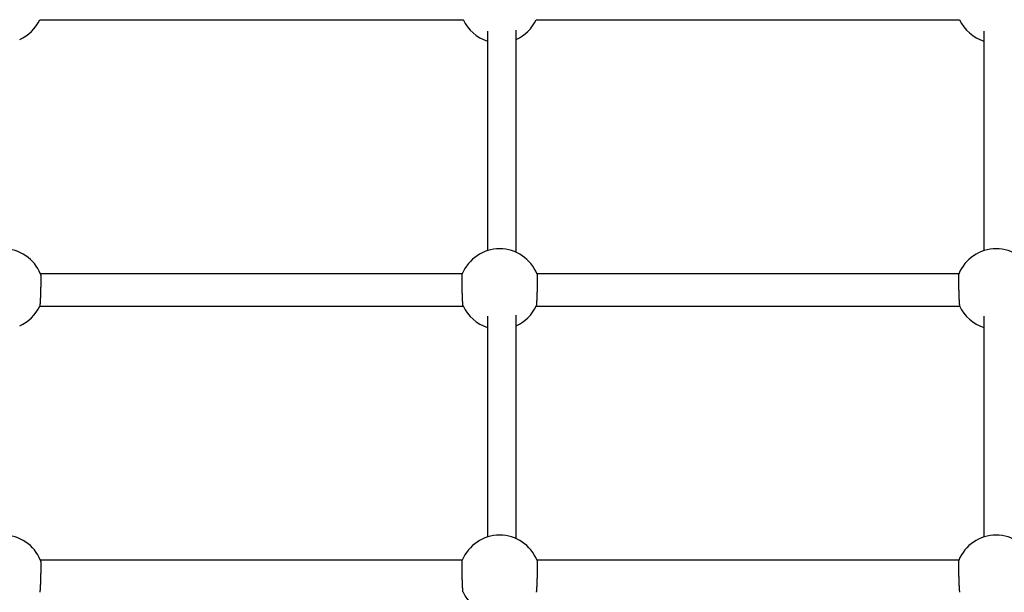
# Model space of a CAD drawing. Extents: x 4729 to 24688, y 3068 to 19738.
# Drawn here: x 11018 to 11569, y 17449 to 17770 of the extents above; entities that cross this region are included whole.
import ezdxf

# ---------------------------------------------------------------- set-up
doc = ezdxf.new("R2010")
doc.units = 0

msp = doc.modelspace()

# ---------------------------------------------------------------- linework, layer by layer
at = {"color": 7, "linetype": 'Continuous'}
for p, q in [((11028.73, 17769.79), (11265.85, 17769.79)), ((11306.73, 17769.79), (11543.85, 17769.79)), ((11279.5, 17763.32), (11279.5, 17640.25)), ((11295.5, 17639.27), (11295.5, 17763.87)), ((11557.5, 17763.32), (11557.5, 17640.25)), ((11265.39, 17627.34), (11029.19, 17627.34)), ((11543.39, 17627.34), (11307.19, 17627.34)), ((11028.73, 17609.34), (11265.85, 17609.34)), ((11306.73, 17609.34), (11543.85, 17609.34)), ((11279.5, 17603.63), (11279.5, 17479.81)), ((11295.5, 17478.83), (11295.5, 17604.16)), ((11557.5, 17603.63), (11557.5, 17479.81)), ((11265.39, 17466.89), (11029.19, 17466.89)), ((11543.39, 17466.89), (11307.19, 17466.89))]:
    msp.add_line(p, q, dxfattribs=at)
for points in [[(11029.21, 17627.29), (11029.21, 17627.28), (11029.22, 17627.27), (11029.22, 17627.25), (11029.22, 17627.24), (11029.23, 17627.22), (11029.23, 17627.2), (11029.24, 17627.17), (11029.24, 17627.15), (11029.25, 17627.11), (11029.25, 17627.08), (11029.25, 17627.03), (11029.26, 17626.99), (11029.26, 17626.94), (11029.27, 17626.88), (11029.27, 17626.82), (11029.27, 17626.76), (11029.28, 17626.69), (11029.28, 17626.62), (11029.28, 17626.54), (11029.29, 17626.47), (11029.29, 17626.38), (11029.29, 17626.3), (11029.3, 17626.21), (11029.3, 17626.11), (11029.3, 17626.02), (11029.3, 17625.92), (11029.31, 17625.81), (11029.31, 17625.7), (11029.31, 17625.59), (11029.31, 17625.48), (11029.31, 17625.36), (11029.32, 17625.24), (11029.32, 17625.12), (11029.32, 17624.99), (11029.32, 17624.86), (11029.32, 17624.73), (11029.32, 17624.59), (11029.32, 17624.46), (11029.32, 17624.32), (11029.32, 17624.17), (11029.32, 17624.03), (11029.32, 17623.88), (11029.32, 17623.73), (11029.32, 17623.58), (11029.32, 17623.42), (11029.32, 17623.26), (11029.32, 17623.1), (11029.32, 17622.94), (11029.32, 17622.78), (11029.32, 17622.61), (11029.31, 17622.44), (11029.31, 17622.27), (11029.31, 17622.1), (11029.31, 17621.93), (11029.31, 17621.75), (11029.3, 17621.58), (11029.3, 17621.4), (11029.3, 17621.22), (11029.3, 17621.04), (11029.29, 17620.86), (11029.29, 17620.68), (11029.29, 17620.49), (11029.28, 17620.31), (11029.28, 17620.12), (11029.28, 17619.94), (11029.27, 17619.75), (11029.27, 17619.56), (11029.27, 17619.37), (11029.26, 17619.19), (11029.26, 17619), (11029.25, 17618.81), (11029.25, 17618.62), (11029.24, 17618.43), (11029.24, 17618.24), (11029.23, 17618.05), (11029.23, 17617.86), (11029.22, 17617.67), (11029.22, 17617.48), (11029.21, 17617.29), (11029.21, 17617.11), (11029.2, 17616.92), (11029.2, 17616.73), (11029.19, 17616.55), (11029.18, 17616.36), (11029.18, 17616.17), (11029.17, 17615.99), (11029.17, 17615.81), (11029.16, 17615.63), (11029.15, 17615.45), (11029.15, 17615.27), (11029.14, 17615.09), (11029.13, 17614.91), (11029.13, 17614.74), (11029.12, 17614.57), (11029.11, 17614.4), (11029.11, 17614.23), (11029.1, 17614.06), (11029.09, 17613.89), (11029.09, 17613.73), (11029.08, 17613.57), (11029.07, 17613.41), (11029.06, 17613.25), (11029.06, 17613.09), (11029.05, 17612.94), (11029.04, 17612.79), (11029.03, 17612.64), (11029.03, 17612.5), (11029.02, 17612.35), (11029.01, 17612.21), (11029, 17612.08), (11029, 17611.94), (11028.99, 17611.81), (11028.98, 17611.68), (11028.97, 17611.55), (11028.96, 17611.43), (11028.96, 17611.31), (11028.95, 17611.19), (11028.94, 17611.08), (11028.93, 17610.97), (11028.93, 17610.86), (11028.92, 17610.76), (11028.91, 17610.66), (11028.9, 17610.56), (11028.9, 17610.46), (11028.89, 17610.37), (11028.88, 17610.29), (11028.87, 17610.21), (11028.87, 17610.13), (11028.86, 17610.05), (11028.85, 17609.98), (11028.84, 17609.92), (11028.84, 17609.85), (11028.83, 17609.79), (11028.82, 17609.74), (11028.82, 17609.69), (11028.81, 17609.64), (11028.8, 17609.6), (11028.8, 17609.56), (11028.79, 17609.53), (11028.79, 17609.49), (11028.78, 17609.47), (11028.78, 17609.44), (11028.77, 17609.42), (11028.77, 17609.41), (11028.77, 17609.39), (11028.76, 17609.39), (11028.76, 17609.38), (11028.76, 17609.37), (11028.76, 17609.37), (11028.75, 17609.37), (11028.75, 17609.37), (11028.75, 17609.37)], [(11265.82, 17609.39), (11265.82, 17609.4), (11265.81, 17609.42), (11265.81, 17609.43), (11265.8, 17609.45), (11265.8, 17609.47), (11265.79, 17609.5), (11265.78, 17609.52), (11265.78, 17609.56), (11265.77, 17609.59), (11265.77, 17609.63), (11265.76, 17609.68), (11265.75, 17609.73), (11265.75, 17609.79), (11265.74, 17609.84), (11265.73, 17609.91), (11265.72, 17609.97), (11265.72, 17610.04), (11265.71, 17610.12), (11265.7, 17610.2), (11265.69, 17610.28), (11265.69, 17610.36), (11265.68, 17610.45), (11265.67, 17610.55), (11265.66, 17610.64), (11265.66, 17610.74), (11265.65, 17610.84), (11265.64, 17610.95), (11265.63, 17611.06), (11265.63, 17611.18), (11265.62, 17611.29), (11265.61, 17611.41), (11265.6, 17611.54), (11265.6, 17611.66), (11265.59, 17611.79), (11265.58, 17611.92), (11265.57, 17612.06), (11265.56, 17612.19), (11265.56, 17612.33), (11265.55, 17612.47), (11265.54, 17612.62), (11265.53, 17612.77), (11265.53, 17612.92), (11265.52, 17613.07), (11265.51, 17613.23), (11265.5, 17613.38), (11265.5, 17613.54), (11265.49, 17613.71), (11265.48, 17613.87), (11265.48, 17614.04), (11265.47, 17614.2), (11265.46, 17614.37), (11265.45, 17614.54), (11265.45, 17614.72), (11265.44, 17614.89), (11265.43, 17615.07), (11265.43, 17615.24), (11265.42, 17615.42), (11265.41, 17615.6), (11265.41, 17615.79), (11265.4, 17615.97), (11265.4, 17616.15), (11265.39, 17616.34), (11265.38, 17616.52), (11265.38, 17616.71), (11265.37, 17616.9), (11265.37, 17617.09), (11265.36, 17617.27), (11265.36, 17617.46), (11265.35, 17617.65), (11265.35, 17617.84), (11265.34, 17618.03), (11265.34, 17618.22), (11265.33, 17618.41), (11265.33, 17618.6), (11265.32, 17618.79), (11265.32, 17618.98), (11265.31, 17619.17), (11265.31, 17619.36), (11265.3, 17619.55), (11265.3, 17619.73), (11265.3, 17619.92), (11265.29, 17620.11), (11265.29, 17620.29), (11265.29, 17620.48), (11265.28, 17620.66), (11265.28, 17620.84), (11265.28, 17621.02), (11265.27, 17621.21), (11265.27, 17621.38), (11265.27, 17621.56), (11265.27, 17621.74), (11265.27, 17621.91), (11265.26, 17622.09), (11265.26, 17622.26), (11265.26, 17622.43), (11265.26, 17622.6), (11265.26, 17622.77), (11265.26, 17622.93), (11265.26, 17623.09), (11265.25, 17623.25), (11265.25, 17623.41), (11265.25, 17623.56), (11265.25, 17623.72), (11265.25, 17623.87), (11265.25, 17624.02), (11265.25, 17624.16), (11265.25, 17624.31), (11265.25, 17624.45), (11265.25, 17624.58), (11265.25, 17624.72), (11265.26, 17624.85), (11265.26, 17624.98), (11265.26, 17625.11), (11265.26, 17625.23), (11265.26, 17625.35), (11265.26, 17625.47), (11265.26, 17625.58), (11265.27, 17625.69), (11265.27, 17625.8), (11265.27, 17625.91), (11265.27, 17626.01), (11265.28, 17626.1), (11265.28, 17626.2), (11265.28, 17626.29), (11265.28, 17626.38), (11265.29, 17626.46), (11265.29, 17626.54), (11265.29, 17626.62), (11265.3, 17626.69), (11265.3, 17626.76), (11265.31, 17626.82), (11265.31, 17626.89), (11265.31, 17626.94), (11265.32, 17627), (11265.32, 17627.04), (11265.33, 17627.09), (11265.33, 17627.13), (11265.34, 17627.16), (11265.34, 17627.19), (11265.35, 17627.22), (11265.35, 17627.25), (11265.36, 17627.27), (11265.36, 17627.29), (11265.37, 17627.31)], [(11307.21, 17627.29), (11307.21, 17627.28), (11307.22, 17627.27), (11307.22, 17627.25), (11307.22, 17627.24), (11307.23, 17627.22), (11307.23, 17627.2), (11307.24, 17627.17), (11307.24, 17627.15), (11307.25, 17627.11), (11307.25, 17627.08), (11307.25, 17627.03), (11307.26, 17626.99), (11307.26, 17626.94), (11307.27, 17626.88), (11307.27, 17626.82), (11307.27, 17626.76), (11307.28, 17626.69), (11307.28, 17626.62), (11307.28, 17626.54), (11307.29, 17626.47), (11307.29, 17626.38), (11307.29, 17626.3), (11307.3, 17626.21), (11307.3, 17626.11), (11307.3, 17626.02), (11307.3, 17625.92), (11307.31, 17625.81), (11307.31, 17625.7), (11307.31, 17625.59), (11307.31, 17625.48), (11307.31, 17625.36), (11307.32, 17625.24), (11307.32, 17625.12), (11307.32, 17624.99), (11307.32, 17624.86), (11307.32, 17624.73), (11307.32, 17624.59), (11307.32, 17624.46), (11307.32, 17624.32), (11307.32, 17624.17), (11307.32, 17624.03), (11307.32, 17623.88), (11307.32, 17623.73), (11307.32, 17623.58), (11307.32, 17623.42), (11307.32, 17623.26), (11307.32, 17623.1), (11307.32, 17622.94), (11307.32, 17622.78), (11307.32, 17622.61), (11307.31, 17622.44), (11307.31, 17622.27), (11307.31, 17622.1), (11307.31, 17621.93), (11307.31, 17621.75), (11307.3, 17621.58), (11307.3, 17621.4), (11307.3, 17621.22), (11307.3, 17621.04), (11307.29, 17620.86), (11307.29, 17620.68), (11307.29, 17620.49), (11307.28, 17620.31), (11307.28, 17620.12), (11307.28, 17619.94), (11307.27, 17619.75), (11307.27, 17619.56), (11307.27, 17619.37), (11307.26, 17619.19), (11307.26, 17619), (11307.25, 17618.81), (11307.25, 17618.62), (11307.24, 17618.43), (11307.24, 17618.24), (11307.23, 17618.05), (11307.23, 17617.86), (11307.22, 17617.67), (11307.22, 17617.48), (11307.21, 17617.29), (11307.21, 17617.11), (11307.2, 17616.92), (11307.2, 17616.73), (11307.19, 17616.55), (11307.18, 17616.36), (11307.18, 17616.17), (11307.17, 17615.99), (11307.17, 17615.81), (11307.16, 17615.63), (11307.15, 17615.45), (11307.15, 17615.27), (11307.14, 17615.09), (11307.13, 17614.91), (11307.13, 17614.74), (11307.12, 17614.57), (11307.11, 17614.4), (11307.11, 17614.23), (11307.1, 17614.06), (11307.09, 17613.89), (11307.09, 17613.73), (11307.08, 17613.57), (11307.07, 17613.41), (11307.06, 17613.25), (11307.06, 17613.09), (11307.05, 17612.94), (11307.04, 17612.79), (11307.03, 17612.64), (11307.03, 17612.5), (11307.02, 17612.35), (11307.01, 17612.21), (11307, 17612.08), (11307, 17611.94), (11306.99, 17611.81), (11306.98, 17611.68), (11306.97, 17611.55), (11306.96, 17611.43), (11306.96, 17611.31), (11306.95, 17611.19), (11306.94, 17611.08), (11306.93, 17610.97), (11306.93, 17610.86), (11306.92, 17610.76), (11306.91, 17610.66), (11306.9, 17610.56), (11306.9, 17610.46), (11306.89, 17610.37), (11306.88, 17610.29), (11306.87, 17610.21), (11306.87, 17610.13), (11306.86, 17610.05), (11306.85, 17609.98), (11306.84, 17609.92), (11306.84, 17609.85), (11306.83, 17609.79), (11306.82, 17609.74), (11306.82, 17609.69), (11306.81, 17609.64), (11306.8, 17609.6), (11306.8, 17609.56), (11306.79, 17609.53), (11306.79, 17609.49), (11306.78, 17609.47), (11306.78, 17609.44), (11306.77, 17609.42), (11306.77, 17609.41), (11306.77, 17609.39), (11306.76, 17609.39), (11306.76, 17609.38), (11306.76, 17609.37), (11306.76, 17609.37), (11306.75, 17609.37), (11306.75, 17609.37), (11306.75, 17609.37)], [(11543.37, 17627.29), (11543.36, 17627.28), (11543.36, 17627.27), (11543.35, 17627.25), (11543.35, 17627.24), (11543.35, 17627.22), (11543.34, 17627.2), (11543.34, 17627.17), (11543.33, 17627.15), (11543.33, 17627.11), (11543.32, 17627.08), (11543.32, 17627.03), (11543.32, 17626.99), (11543.31, 17626.94), (11543.31, 17626.88), (11543.31, 17626.82), (11543.3, 17626.76), (11543.3, 17626.69), (11543.29, 17626.62), (11543.29, 17626.54), (11543.29, 17626.47), (11543.28, 17626.38), (11543.28, 17626.3), (11543.28, 17626.21), (11543.28, 17626.11), (11543.27, 17626.02), (11543.27, 17625.92), (11543.27, 17625.81), (11543.27, 17625.7), (11543.26, 17625.59), (11543.26, 17625.48), (11543.26, 17625.36), (11543.26, 17625.24), (11543.26, 17625.12), (11543.26, 17624.99), (11543.26, 17624.86), (11543.25, 17624.73), (11543.25, 17624.59), (11543.25, 17624.46), (11543.25, 17624.32), (11543.25, 17624.17), (11543.25, 17624.03), (11543.25, 17623.88), (11543.25, 17623.73), (11543.25, 17623.58), (11543.25, 17623.42), (11543.25, 17623.26), (11543.26, 17623.1), (11543.26, 17622.94), (11543.26, 17622.78), (11543.26, 17622.61), (11543.26, 17622.44), (11543.26, 17622.27), (11543.26, 17622.1), (11543.27, 17621.93), (11543.27, 17621.75), (11543.27, 17621.58), (11543.27, 17621.4), (11543.27, 17621.22), (11543.28, 17621.04), (11543.28, 17620.86), (11543.28, 17620.68), (11543.29, 17620.49), (11543.29, 17620.31), (11543.29, 17620.12), (11543.3, 17619.94), (11543.3, 17619.75), (11543.3, 17619.56), (11543.31, 17619.37), (11543.31, 17619.19), (11543.32, 17619), (11543.32, 17618.81), (11543.33, 17618.62), (11543.33, 17618.43), (11543.34, 17618.24), (11543.34, 17618.05), (11543.35, 17617.86), (11543.35, 17617.67), (11543.36, 17617.48), (11543.36, 17617.29), (11543.37, 17617.11), (11543.37, 17616.92), (11543.38, 17616.73), (11543.38, 17616.55), (11543.39, 17616.36), (11543.4, 17616.17), (11543.4, 17615.99), (11543.41, 17615.81), (11543.41, 17615.63), (11543.42, 17615.45), (11543.43, 17615.27), (11543.43, 17615.09), (11543.44, 17614.91), (11543.45, 17614.74), (11543.45, 17614.57), (11543.46, 17614.4), (11543.47, 17614.23), (11543.47, 17614.06), (11543.48, 17613.89), (11543.49, 17613.73), (11543.5, 17613.57), (11543.5, 17613.41), (11543.51, 17613.25), (11543.52, 17613.09), (11543.53, 17612.94), (11543.53, 17612.79), (11543.54, 17612.64), (11543.55, 17612.5), (11543.56, 17612.35), (11543.56, 17612.21), (11543.57, 17612.08), (11543.58, 17611.94), (11543.59, 17611.81), (11543.59, 17611.68), (11543.6, 17611.55), (11543.61, 17611.43), (11543.62, 17611.31), (11543.62, 17611.19), (11543.63, 17611.08), (11543.64, 17610.97), (11543.65, 17610.86), (11543.66, 17610.76), (11543.66, 17610.66), (11543.67, 17610.56), (11543.68, 17610.46), (11543.69, 17610.37), (11543.69, 17610.29), (11543.7, 17610.21), (11543.71, 17610.13), (11543.72, 17610.05), (11543.72, 17609.98), (11543.73, 17609.92), (11543.74, 17609.85), (11543.75, 17609.79), (11543.75, 17609.74), (11543.76, 17609.69), (11543.76, 17609.64), (11543.77, 17609.6), (11543.78, 17609.56), (11543.78, 17609.53), (11543.79, 17609.49), (11543.79, 17609.47), (11543.8, 17609.44), (11543.8, 17609.42), (11543.8, 17609.41), (11543.81, 17609.39), (11543.81, 17609.39), (11543.81, 17609.38), (11543.82, 17609.37), (11543.82, 17609.37), (11543.82, 17609.37), (11543.82, 17609.37), (11543.82, 17609.37)], [(11029.21, 17466.84), (11029.21, 17466.83), (11029.22, 17466.82), (11029.22, 17466.81), (11029.22, 17466.79), (11029.23, 17466.77), (11029.23, 17466.75), (11029.24, 17466.73), (11029.24, 17466.7), (11029.25, 17466.67), (11029.25, 17466.63), (11029.25, 17466.59), (11029.26, 17466.54), (11029.26, 17466.49), (11029.27, 17466.43), (11029.27, 17466.38), (11029.27, 17466.31), (11029.28, 17466.24), (11029.28, 17466.17), (11029.28, 17466.1), (11029.29, 17466.02), (11029.29, 17465.94), (11029.29, 17465.85), (11029.3, 17465.76), (11029.3, 17465.67), (11029.3, 17465.57), (11029.3, 17465.47), (11029.31, 17465.37), (11029.31, 17465.26), (11029.31, 17465.15), (11029.31, 17465.03), (11029.31, 17464.92), (11029.32, 17464.8), (11029.32, 17464.67), (11029.32, 17464.55), (11029.32, 17464.42), (11029.32, 17464.28), (11029.32, 17464.15), (11029.32, 17464.01), (11029.32, 17463.87), (11029.32, 17463.73), (11029.32, 17463.58), (11029.32, 17463.43), (11029.32, 17463.28), (11029.32, 17463.13), (11029.32, 17462.97), (11029.32, 17462.82), (11029.32, 17462.66), (11029.32, 17462.5), (11029.32, 17462.33), (11029.32, 17462.17), (11029.31, 17462), (11029.31, 17461.83), (11029.31, 17461.66), (11029.31, 17461.48), (11029.31, 17461.31), (11029.3, 17461.13), (11029.3, 17460.95), (11029.3, 17460.77), (11029.3, 17460.59), (11029.29, 17460.41), (11029.29, 17460.23), (11029.29, 17460.05), (11029.28, 17459.86), (11029.28, 17459.68), (11029.28, 17459.49), (11029.27, 17459.3), (11029.27, 17459.12), (11029.27, 17458.93), (11029.26, 17458.74), (11029.26, 17458.55), (11029.25, 17458.36), (11029.25, 17458.17), (11029.24, 17457.98), (11029.24, 17457.79), (11029.23, 17457.6), (11029.23, 17457.41), (11029.22, 17457.23), (11029.22, 17457.04), (11029.21, 17456.85), (11029.21, 17456.66), (11029.2, 17456.47), (11029.2, 17456.29), (11029.19, 17456.1), (11029.18, 17455.91), (11029.18, 17455.73), (11029.17, 17455.54), (11029.17, 17455.36), (11029.16, 17455.18), (11029.15, 17455), (11029.15, 17454.82), (11029.14, 17454.64), (11029.13, 17454.47), (11029.13, 17454.29), (11029.12, 17454.12), (11029.11, 17453.95), (11029.11, 17453.78), (11029.1, 17453.61), (11029.09, 17453.45), (11029.09, 17453.28), (11029.08, 17453.12), (11029.07, 17452.96), (11029.06, 17452.8), (11029.06, 17452.65), (11029.05, 17452.49), (11029.04, 17452.34), (11029.03, 17452.19), (11029.03, 17452.05), (11029.02, 17451.91), (11029.01, 17451.77), (11029, 17451.63), (11029, 17451.49), (11028.99, 17451.36), (11028.98, 17451.23), (11028.97, 17451.11), (11028.96, 17450.98), (11028.96, 17450.86), (11028.95, 17450.75), (11028.94, 17450.63), (11028.93, 17450.52), (11028.93, 17450.41), (11028.92, 17450.31), (11028.91, 17450.21), (11028.9, 17450.11), (11028.9, 17450.02), (11028.89, 17449.93), (11028.88, 17449.84), (11028.87, 17449.76), (11028.87, 17449.68), (11028.86, 17449.61), (11028.85, 17449.54), (11028.84, 17449.47), (11028.84, 17449.41), (11028.83, 17449.35), (11028.82, 17449.29), (11028.82, 17449.24), (11028.81, 17449.2), (11028.8, 17449.15), (11028.8, 17449.11), (11028.79, 17449.08), (11028.79, 17449.05), (11028.78, 17449.02), (11028.78, 17449), (11028.77, 17448.98), (11028.77, 17448.96), (11028.77, 17448.95), (11028.76, 17448.94), (11028.76, 17448.93), (11028.76, 17448.93), (11028.76, 17448.93), (11028.75, 17448.92), (11028.75, 17448.92), (11028.75, 17448.92)], [(11265.82, 17448.94), (11265.82, 17448.95), (11265.81, 17448.97), (11265.81, 17448.99), (11265.8, 17449.01), (11265.8, 17449.03), (11265.79, 17449.05), (11265.78, 17449.08), (11265.78, 17449.11), (11265.77, 17449.15), (11265.77, 17449.19), (11265.76, 17449.23), (11265.75, 17449.28), (11265.75, 17449.34), (11265.74, 17449.4), (11265.73, 17449.46), (11265.72, 17449.53), (11265.72, 17449.6), (11265.71, 17449.67), (11265.7, 17449.75), (11265.69, 17449.83), (11265.69, 17449.92), (11265.68, 17450.01), (11265.67, 17450.1), (11265.66, 17450.2), (11265.66, 17450.3), (11265.65, 17450.4), (11265.64, 17450.51), (11265.63, 17450.62), (11265.63, 17450.73), (11265.62, 17450.85), (11265.61, 17450.97), (11265.6, 17451.09), (11265.6, 17451.21), (11265.59, 17451.34), (11265.58, 17451.47), (11265.57, 17451.61), (11265.56, 17451.75), (11265.56, 17451.89), (11265.55, 17452.03), (11265.54, 17452.17), (11265.53, 17452.32), (11265.53, 17452.47), (11265.52, 17452.62), (11265.51, 17452.78), (11265.5, 17452.94), (11265.5, 17453.1), (11265.49, 17453.26), (11265.48, 17453.42), (11265.48, 17453.59), (11265.47, 17453.76), (11265.46, 17453.93), (11265.45, 17454.1), (11265.45, 17454.27), (11265.44, 17454.44), (11265.43, 17454.62), (11265.43, 17454.8), (11265.42, 17454.98), (11265.41, 17455.16), (11265.41, 17455.34), (11265.4, 17455.52), (11265.4, 17455.71), (11265.39, 17455.89), (11265.38, 17456.08), (11265.38, 17456.26), (11265.37, 17456.45), (11265.37, 17456.64), (11265.36, 17456.83), (11265.36, 17457.01), (11265.35, 17457.2), (11265.35, 17457.39), (11265.34, 17457.58), (11265.34, 17457.77), (11265.33, 17457.96), (11265.33, 17458.15), (11265.32, 17458.34), (11265.32, 17458.53), (11265.31, 17458.72), (11265.31, 17458.91), (11265.3, 17459.1), (11265.3, 17459.29), (11265.3, 17459.47), (11265.29, 17459.66), (11265.29, 17459.85), (11265.29, 17460.03), (11265.28, 17460.21), (11265.28, 17460.4), (11265.28, 17460.58), (11265.27, 17460.76), (11265.27, 17460.94), (11265.27, 17461.12), (11265.27, 17461.29), (11265.27, 17461.47), (11265.26, 17461.64), (11265.26, 17461.81), (11265.26, 17461.98), (11265.26, 17462.15), (11265.26, 17462.32), (11265.26, 17462.48), (11265.26, 17462.64), (11265.25, 17462.8), (11265.25, 17462.96), (11265.25, 17463.12), (11265.25, 17463.27), (11265.25, 17463.42), (11265.25, 17463.57), (11265.25, 17463.72), (11265.25, 17463.86), (11265.25, 17464), (11265.25, 17464.14), (11265.25, 17464.27), (11265.26, 17464.41), (11265.26, 17464.54), (11265.26, 17464.66), (11265.26, 17464.79), (11265.26, 17464.91), (11265.26, 17465.02), (11265.26, 17465.14), (11265.27, 17465.25), (11265.27, 17465.36), (11265.27, 17465.46), (11265.27, 17465.56), (11265.28, 17465.66), (11265.28, 17465.75), (11265.28, 17465.84), (11265.28, 17465.93), (11265.29, 17466.01), (11265.29, 17466.09), (11265.29, 17466.17), (11265.3, 17466.24), (11265.3, 17466.31), (11265.31, 17466.38), (11265.31, 17466.44), (11265.31, 17466.5), (11265.32, 17466.55), (11265.32, 17466.6), (11265.33, 17466.64), (11265.33, 17466.68), (11265.34, 17466.71), (11265.34, 17466.75), (11265.35, 17466.77), (11265.35, 17466.8), (11265.36, 17466.82), (11265.36, 17466.84), (11265.37, 17466.87)], [(11307.21, 17466.84), (11307.21, 17466.83), (11307.22, 17466.82), (11307.22, 17466.81), (11307.22, 17466.79), (11307.23, 17466.77), (11307.23, 17466.75), (11307.24, 17466.73), (11307.24, 17466.7), (11307.25, 17466.67), (11307.25, 17466.63), (11307.25, 17466.59), (11307.26, 17466.54), (11307.26, 17466.49), (11307.27, 17466.43), (11307.27, 17466.38), (11307.27, 17466.31), (11307.28, 17466.24), (11307.28, 17466.17), (11307.28, 17466.1), (11307.29, 17466.02), (11307.29, 17465.94), (11307.29, 17465.85), (11307.3, 17465.76), (11307.3, 17465.67), (11307.3, 17465.57), (11307.3, 17465.47), (11307.31, 17465.37), (11307.31, 17465.26), (11307.31, 17465.15), (11307.31, 17465.03), (11307.31, 17464.92), (11307.32, 17464.8), (11307.32, 17464.67), (11307.32, 17464.55), (11307.32, 17464.42), (11307.32, 17464.28), (11307.32, 17464.15), (11307.32, 17464.01), (11307.32, 17463.87), (11307.32, 17463.73), (11307.32, 17463.58), (11307.32, 17463.43), (11307.32, 17463.28), (11307.32, 17463.13), (11307.32, 17462.97), (11307.32, 17462.82), (11307.32, 17462.66), (11307.32, 17462.5), (11307.32, 17462.33), (11307.32, 17462.17), (11307.31, 17462), (11307.31, 17461.83), (11307.31, 17461.66), (11307.31, 17461.48), (11307.31, 17461.31), (11307.3, 17461.13), (11307.3, 17460.95), (11307.3, 17460.77), (11307.3, 17460.59), (11307.29, 17460.41), (11307.29, 17460.23), (11307.29, 17460.05), (11307.28, 17459.86), (11307.28, 17459.68), (11307.28, 17459.49), (11307.27, 17459.3), (11307.27, 17459.12), (11307.27, 17458.93), (11307.26, 17458.74), (11307.26, 17458.55), (11307.25, 17458.36), (11307.25, 17458.17), (11307.24, 17457.98), (11307.24, 17457.79), (11307.23, 17457.6), (11307.23, 17457.41), (11307.22, 17457.23), (11307.22, 17457.04), (11307.21, 17456.85), (11307.21, 17456.66), (11307.2, 17456.47), (11307.2, 17456.29), (11307.19, 17456.1), (11307.18, 17455.91), (11307.18, 17455.73), (11307.17, 17455.54), (11307.17, 17455.36), (11307.16, 17455.18), (11307.15, 17455), (11307.15, 17454.82), (11307.14, 17454.64), (11307.13, 17454.47), (11307.13, 17454.29), (11307.12, 17454.12), (11307.11, 17453.95), (11307.11, 17453.78), (11307.1, 17453.61), (11307.09, 17453.45), (11307.09, 17453.28), (11307.08, 17453.12), (11307.07, 17452.96), (11307.06, 17452.8), (11307.06, 17452.65), (11307.05, 17452.49), (11307.04, 17452.34), (11307.03, 17452.19), (11307.03, 17452.05), (11307.02, 17451.91), (11307.01, 17451.77), (11307, 17451.63), (11307, 17451.49), (11306.99, 17451.36), (11306.98, 17451.23), (11306.97, 17451.11), (11306.96, 17450.98), (11306.96, 17450.86), (11306.95, 17450.75), (11306.94, 17450.63), (11306.93, 17450.52), (11306.93, 17450.41), (11306.92, 17450.31), (11306.91, 17450.21), (11306.9, 17450.11), (11306.9, 17450.02), (11306.89, 17449.93), (11306.88, 17449.84), (11306.87, 17449.76), (11306.87, 17449.68), (11306.86, 17449.61), (11306.85, 17449.54), (11306.84, 17449.47), (11306.84, 17449.41), (11306.83, 17449.35), (11306.82, 17449.29), (11306.82, 17449.24), (11306.81, 17449.2), (11306.8, 17449.15), (11306.8, 17449.11), (11306.79, 17449.08), (11306.79, 17449.05), (11306.78, 17449.02), (11306.78, 17449), (11306.77, 17448.98), (11306.77, 17448.96), (11306.77, 17448.95), (11306.76, 17448.94), (11306.76, 17448.93), (11306.76, 17448.93), (11306.76, 17448.93), (11306.75, 17448.92), (11306.75, 17448.92), (11306.75, 17448.92)], [(11543.37, 17466.84), (11543.36, 17466.83), (11543.36, 17466.82), (11543.35, 17466.81), (11543.35, 17466.79), (11543.35, 17466.77), (11543.34, 17466.75), (11543.34, 17466.73), (11543.33, 17466.7), (11543.33, 17466.67), (11543.32, 17466.63), (11543.32, 17466.59), (11543.32, 17466.54), (11543.31, 17466.49), (11543.31, 17466.43), (11543.31, 17466.38), (11543.3, 17466.31), (11543.3, 17466.24), (11543.29, 17466.17), (11543.29, 17466.1), (11543.29, 17466.02), (11543.28, 17465.94), (11543.28, 17465.85), (11543.28, 17465.76), (11543.28, 17465.67), (11543.27, 17465.57), (11543.27, 17465.47), (11543.27, 17465.37), (11543.27, 17465.26), (11543.26, 17465.15), (11543.26, 17465.03), (11543.26, 17464.92), (11543.26, 17464.8), (11543.26, 17464.67), (11543.26, 17464.55), (11543.26, 17464.42), (11543.25, 17464.28), (11543.25, 17464.15), (11543.25, 17464.01), (11543.25, 17463.87), (11543.25, 17463.73), (11543.25, 17463.58), (11543.25, 17463.43), (11543.25, 17463.28), (11543.25, 17463.13), (11543.25, 17462.97), (11543.25, 17462.82), (11543.26, 17462.66), (11543.26, 17462.5), (11543.26, 17462.33), (11543.26, 17462.17), (11543.26, 17462), (11543.26, 17461.83), (11543.26, 17461.66), (11543.27, 17461.48), (11543.27, 17461.31), (11543.27, 17461.13), (11543.27, 17460.95), (11543.27, 17460.77), (11543.28, 17460.59), (11543.28, 17460.41), (11543.28, 17460.23), (11543.29, 17460.05), (11543.29, 17459.86), (11543.29, 17459.68), (11543.3, 17459.49), (11543.3, 17459.3), (11543.3, 17459.12), (11543.31, 17458.93), (11543.31, 17458.74), (11543.32, 17458.55), (11543.32, 17458.36), (11543.33, 17458.17), (11543.33, 17457.98), (11543.34, 17457.79), (11543.34, 17457.6), (11543.35, 17457.41), (11543.35, 17457.23), (11543.36, 17457.04), (11543.36, 17456.85), (11543.37, 17456.66), (11543.37, 17456.47), (11543.38, 17456.29), (11543.38, 17456.1), (11543.39, 17455.91), (11543.4, 17455.73), (11543.4, 17455.54), (11543.41, 17455.36), (11543.41, 17455.18), (11543.42, 17455), (11543.43, 17454.82), (11543.43, 17454.64), (11543.44, 17454.47), (11543.45, 17454.29), (11543.45, 17454.12), (11543.46, 17453.95), (11543.47, 17453.78), (11543.47, 17453.61), (11543.48, 17453.45), (11543.49, 17453.28), (11543.5, 17453.12), (11543.5, 17452.96), (11543.51, 17452.8), (11543.52, 17452.65), (11543.53, 17452.49), (11543.53, 17452.34), (11543.54, 17452.19), (11543.55, 17452.05), (11543.56, 17451.91), (11543.56, 17451.77), (11543.57, 17451.63), (11543.58, 17451.49), (11543.59, 17451.36), (11543.59, 17451.23), (11543.6, 17451.11), (11543.61, 17450.98), (11543.62, 17450.86), (11543.62, 17450.75), (11543.63, 17450.63), (11543.64, 17450.52), (11543.65, 17450.41), (11543.66, 17450.31), (11543.66, 17450.21), (11543.67, 17450.11), (11543.68, 17450.02), (11543.69, 17449.93), (11543.69, 17449.84), (11543.7, 17449.76), (11543.71, 17449.68), (11543.72, 17449.61), (11543.72, 17449.54), (11543.73, 17449.47), (11543.74, 17449.41), (11543.75, 17449.35), (11543.75, 17449.29), (11543.76, 17449.24), (11543.76, 17449.2), (11543.77, 17449.15), (11543.78, 17449.11), (11543.78, 17449.08), (11543.79, 17449.05), (11543.79, 17449.02), (11543.8, 17449), (11543.8, 17448.98), (11543.8, 17448.96), (11543.81, 17448.95), (11543.81, 17448.94), (11543.81, 17448.93), (11543.82, 17448.93), (11543.82, 17448.93), (11543.82, 17448.92), (11543.82, 17448.92), (11543.82, 17448.92)]]:
    msp.add_lwpolyline(points, dxfattribs=at)
for centre, start, end in [((11008.29, 17779.31), 294.2716, 335.0943), ((11286.29, 17779.31), 204.8638, 252.3608), ((11286.29, 17779.31), 294.2716, 335.0943), ((11564.29, 17779.31), 204.8973, 252.3608), ((11008.29, 17618.87), 21.9255, 90), ((11286.29, 17618.87), 90, 158.0282), ((11286.29, 17618.87), 21.9255, 90), ((11564.29, 17618.87), 90, 158.078), ((11564.29, 17618.87), 21.6906, 90), ((11008.29, 17618.87), 294.2716, 335.0943), ((11286.29, 17618.87), 204.8638, 252.3608), ((11286.29, 17618.87), 294.2716, 335.0943), ((11564.29, 17618.87), 204.8973, 252.3608), ((11008.29, 17458.42), 21.9255, 90), ((11286.29, 17458.42), 90, 158.0282), ((11286.29, 17458.42), 21.9255, 90), ((11564.29, 17458.42), 90, 158.078), ((11564.29, 17458.42), 21.6906, 90), ((11286.29, 17458.42), 204.8638, 252.3608)]:
    msp.add_arc(centre, 22.56, start, end, dxfattribs=at)

doc.saveas('drawing.dxf')
